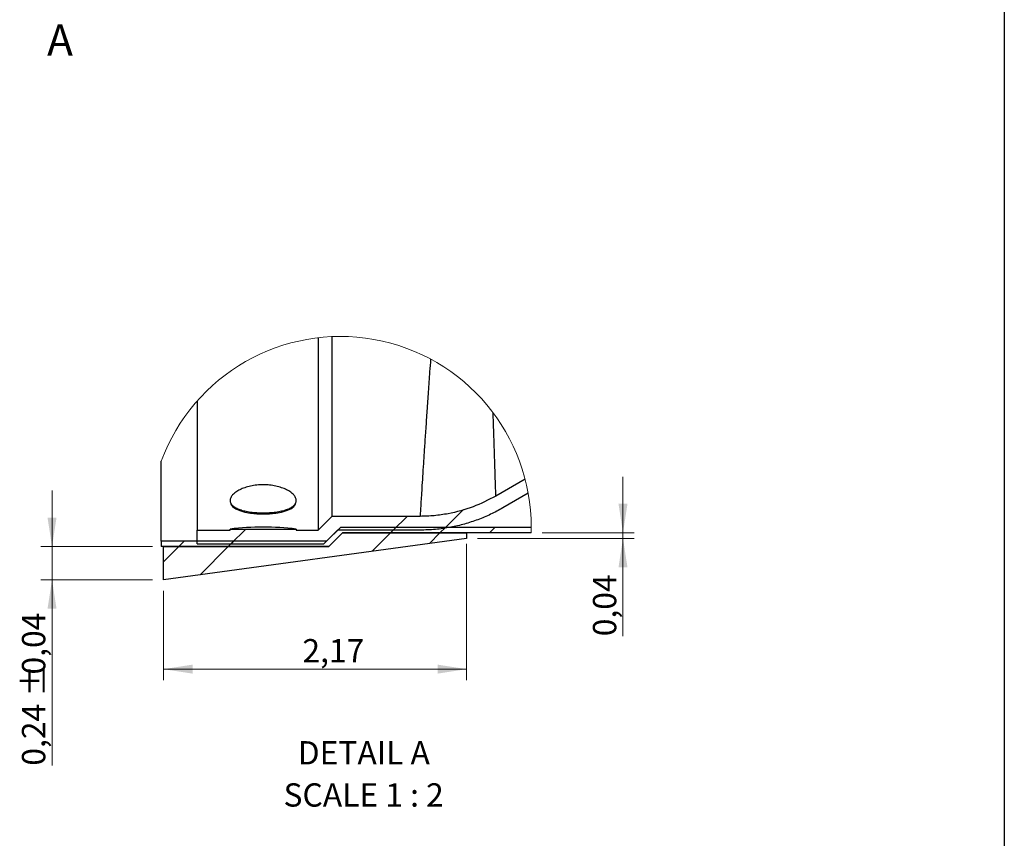
# Model space of a CAD drawing. Units: inches. Extents: x 0.3 to 7.9, y 0.2 to 11.3.
# Drawn here: x 4.4 to 7.9, y 5.2 to 8.1 of the extents above; entities that cross this region are included whole.
import ezdxf

# ---------------------------------------------------------------- set-up
doc = ezdxf.new("R2010")
doc.units = ezdxf.units.IN
doc.header["$MEASUREMENT"] = 0
doc.styles.add('SLDTEXTSTYLE1', font='TXT', dxfattribs={"width": 0.75})
doc.styles.add('SLDTEXTSTYLE4', font='TXT', dxfattribs={"width": 0.681818})
doc.dimstyles.new('SLDDIMSTYLE4', dxfattribs={"dimtxt": 0.083333, "dimasz": 0.103937, "dimexe": 0, "dimexo": 0.0625, "dimgap": 0.020833, "dimtad": 1, "dimlfac": 2, "dimrnd": 1e-09, "dimdsep": 46, "dimtxsty": 'SLDTEXTSTYLE1', "dimsah": 1, "dimcen": 0.09, "dimadec": 0, "dimazin": 2, "dimtfac": 1, "dimtmove": 0, "dimatfit": 0, "dimfxl": 0, "dimfrac": 2, "dimtolj": 1, "dimtzin": 12, "dimarcsym": 0})
doc.dimstyles.new('SLDDIMSTYLE5', dxfattribs={"dimtxt": 0.083333, "dimasz": 0.103937, "dimexe": 0, "dimexo": 0.0625, "dimgap": 0.020833, "dimtad": 1, "dimlfac": 2, "dimrnd": 1e-09, "dimzin": 12, "dimdsep": 46, "dimtxsty": 'SLDTEXTSTYLE1', "dimsah": 1, "dimcen": 0.09, "dimadec": 0, "dimazin": 3, "dimtfac": 1, "dimtofl": 0, "dimtmove": 0, "dimatfit": 3, "dimfxl": 0, "dimfrac": 2, "dimtolj": 1, "dimtzin": 12, "dimarcsym": 0})

# ---------------------------------------------------------------- blocks, each defined once
blk = doc.blocks.new('SW_HATCH_0')
at = {"color": 0, "linetype": 'Continuous', "lineweight": 18}
for p, q in [((0, 0), (-0.0492, -0.0492)), ((0.2013, 0.0245), (0.1348, -0.042)), ((-0.5756, -0.0453), (-0.6288, -0.0984)), ((-0.0591, -0.0591), (-0.1248, -0.1248)), ((-0.0394, -0.0394), (-0.0591, -0.0591)), ((0.1177, -0.0591), (0.0799, -0.0969)), ((0.1374, -0.0394), (0.1177, -0.0591)), ((0.3142, -0.0394), (0.2945, -0.0591)), ((-0.7957, -0.0886), (-0.8154, -0.1083)), ((-0.6189, -0.0886), (-0.6386, -0.1083)), ((-0.8154, -0.1083), (-0.8696, -0.1625)), ((-0.6386, -0.1083), (-0.7389, -0.2085))]:
    blk.add_line(p, q, dxfattribs=at)
blk = doc.blocks.new('_D_5')
at = {"color": 7, "linetype": 'Continuous', "lineweight": 0}
for p, q in [((4.512, 6.2594), (4.512, 6.4594)), ((4.8708, 6.2594), (4.4726, 6.2594)), ((4.512, 6.1412), (4.512, 6.2594)), ((4.8708, 6.1412), (4.4726, 6.1412)), ((4.512, 6.1412), (4.512, 5.477))]:
    blk.add_line(p, q, dxfattribs=at)
at = {"color": 7, "linetype": 'Continuous', "lineweight": 18}
for points in [[(4.512, 6.2594), (4.5281, 6.3633), (4.4959, 6.3633)], [(4.512, 6.1412), (4.4959, 6.0373), (4.5281, 6.0373)]]:
    blk.add_solid(points, dxfattribs=at)
at = {"color": 7, "linetype": 'Continuous', "lineweight": 18, "char_height": 0.08333, "attachment_point": 1, "rotation": 90, "style": 'SLDTEXTSTYLE1'}
for s, insert in [('0,04', (4.4046, 5.8026)), ('%%p', (4.4046, 5.7232)), ('0,24', (4.4046, 5.477))]:
    blk.add_mtext(s, dxfattribs=dict(at, insert=insert))
blk = doc.blocks.new('_D_6')
at = {"color": 7, "linetype": 'Continuous', "lineweight": 0}
for p, q in [((5.9929, 6.2692), (5.9929, 5.7824)), ((4.9102, 6.1019), (4.9102, 5.7824)), ((4.9102, 5.8218), (5.9929, 5.8218))]:
    blk.add_line(p, q, dxfattribs=at)
at = {"color": 7, "linetype": 'Continuous', "lineweight": 18}
for points in [[(4.9102, 5.8218), (5.0141, 5.8057), (5.0141, 5.8379)], [(5.9929, 5.8218), (5.8889, 5.8379), (5.8889, 5.8057)]]:
    blk.add_solid(points, dxfattribs=at)
at = {"color": 7, "linetype": 'Continuous', "lineweight": 18, "insert": (5.4064, 5.9292), "char_height": 0.08333, "attachment_point": 1, "style": 'SLDTEXTSTYLE1'}
blk.add_mtext('2,17', dxfattribs=at)
blk = doc.blocks.new('_D_7')
at = {"color": 7, "linetype": 'Continuous', "lineweight": 0}
for p, q in [((6.5514, 6.3086), (6.5514, 6.5086)), ((6.2629, 6.3086), (6.5908, 6.3086)), ((6.5514, 6.2889), (6.5514, 6.3086)), ((6.0323, 6.2889), (6.5908, 6.2889)), ((6.5514, 6.2889), (6.5514, 5.9393))]:
    blk.add_line(p, q, dxfattribs=at)
at = {"color": 7, "linetype": 'Continuous', "lineweight": 18}
for points in [[(6.5514, 6.3086), (6.5675, 6.4125), (6.5353, 6.4125)], [(6.5514, 6.2889), (6.5353, 6.1849), (6.5675, 6.1849)]]:
    blk.add_solid(points, dxfattribs=at)
at = {"color": 7, "linetype": 'Continuous', "lineweight": 18, "insert": (6.444, 5.9393), "char_height": 0.08333, "attachment_point": 1, "rotation": 90, "style": 'SLDTEXTSTYLE1'}
blk.add_mtext('0,04', dxfattribs=at)
blk = doc.blocks.new('SW_NOTE_0_2')
at = {"color": 0, "linetype": 'Continuous', "lineweight": 18, "attachment_point": 2}
for s, insert, char_height, style in [('DETAIL A', (0.224, 0.1074), 0.08333, 'SLDTEXTSTYLE1'), ('SCALE 1 : 2', (0.2234, -0.0431), 0.083333, 'SLDTEXTSTYLE4')]:
    blk.add_mtext(s, dxfattribs=dict(at, insert=insert, char_height=char_height, style=style))

msp = doc.modelspace()

# ---------------------------------------------------------------- linework, layer by layer
at = {"color": 7, "linetype": 'Continuous', "lineweight": 25}
for p, q in [((7.9134, 11.3386), (7.9134, 0.1575)), ((5.4624, 7.0056), (5.4624, 6.3184)), ((5.5116, 7.0096), (5.5116, 6.3676)), ((5.03, 6.7791), (5.03, 6.3184)), ((4.9021, 6.279), (4.9021, 6.5646)), ((6.2017, 6.5005), (6.0972, 6.4401)), ((6.2129, 6.4501), (6.1218, 6.3975)), ((5.1481, 6.4243), (5.1481, 6.4208)), ((5.3843, 6.4208), (5.3843, 6.4243)), ((5.4624, 6.3184), (5.5116, 6.3676)), ((5.8265, 6.3676), (5.5116, 6.3676)), ((6.1218, 6.3975), (6.1218, 6.3976)), ((5.03, 6.2692), (5.03, 6.3184)), ((5.03, 6.3184), (5.1481, 6.3184)), ((5.1481, 6.3184), (5.1481, 6.3223)), ((5.1481, 6.3223), (5.3843, 6.3223)), ((5.3843, 6.3223), (5.3843, 6.3184)), ((5.3843, 6.3184), (5.4624, 6.3184)), ((5.4828, 6.2692), (5.532, 6.3184)), ((5.5418, 6.3283), (5.4926, 6.279)), ((5.5008, 6.2594), (5.55, 6.3086)), ((5.8265, 6.3184), (5.532, 6.3184)), ((6.2239, 6.3283), (5.5418, 6.3283)), ((5.55, 6.3086), (5.9929, 6.3086)), ((6.2236, 6.3086), (5.55, 6.3086)), ((5.9929, 6.3086), (5.9929, 6.2889)), ((4.9021, 6.279), (4.9021, 6.2594)), ((5.4926, 6.279), (4.9021, 6.279)), ((5.9929, 6.2889), (4.9102, 6.1412)), ((5.03, 6.2692), (5.4828, 6.2692)), ((5.5008, 6.2594), (4.9021, 6.2594)), ((4.9102, 6.1412), (4.9102, 6.2594)), ((4.9102, 6.2594), (5.5008, 6.2594))]:
    msp.add_line(p, q, dxfattribs=at)
at = {"color": 7, "linetype": 'Continuous', "lineweight": 25, "flags": 128}
msp.add_lwpolyline([(5.1481, 6.4208), (5.1481, 6.4208), (5.1504, 6.4112), (5.1571, 6.4024), (5.168, 6.3946), (5.1827, 6.3881), (5.2006, 6.383), (5.221, 6.3793), (5.2432, 6.3771), (5.2662, 6.3764), (5.2893, 6.3771), (5.3114, 6.3793), (5.3318, 6.383), (5.3497, 6.3881), (5.3644, 6.3946), (5.3753, 6.4024), (5.3821, 6.4112), (5.3843, 6.4208), (5.3843, 6.4208)], dxfattribs=at)
at = {"color": 7, "linetype": 'Continuous', "lineweight": 18}
for centre, radius, start, end in [((5.5418, 6.3283), 0.682, 0, 159.7216), ((5.5421, 6.3282), 0.6818, 358.3457, 0.0002)]:
    msp.add_arc(centre, radius, start, end, dxfattribs=at)
at = {"color": 7, "linetype": 'Continuous', "lineweight": 25}
msp.add_arc((5.2662, 5.2468), 1.082, 83.7331, 96.2669, dxfattribs=at)
at = {"color": 8, "linetype": 'Continuous', "lineweight": 25}
for points, knots in [([(5.8641, 6.9294), (5.863, 6.9142), (5.8602, 6.8753), (5.8559, 6.8138), (5.8511, 6.7459), (5.8468, 6.6818), (5.8428, 6.6227), (5.8393, 6.5694), (5.8363, 6.522), (5.8336, 6.4802), (5.8313, 6.4447), (5.8295, 6.416), (5.8282, 6.3943), (5.8272, 6.3793), (5.8267, 6.3711), (5.8265, 6.368), (5.8265, 6.3676)], [0, 0, 0, 0, 0.081158, 0.207895, 0.328504, 0.443587, 0.550396, 0.643959, 0.728215, 0.803368, 0.867383, 0.917667, 0.956451, 0.983518, 0.997766, 1, 1, 1, 1]), ([(6.0972, 6.4401), (6.0972, 6.4405), (6.0971, 6.4441), (6.0968, 6.4544), (6.0962, 6.4744), (6.0953, 6.5047), (6.0941, 6.5449), (6.0924, 6.5948), (6.0904, 6.6543), (6.0886, 6.7029), (6.0875, 6.7319), (6.0873, 6.7377)], [0, 0, 0, 0, 0.0034285, 0.0364676, 0.1040512, 0.205142, 0.3411561, 0.5096253, 0.7079103, 0.9410163, 1, 1, 1, 1])]:
    msp.add_open_spline(points, degree=3, knots=knots, dxfattribs=at)
at = {"color": 7, "linetype": 'Continuous', "lineweight": 25}
for points, knots in [([(5.3821, 6.4343), (5.3832, 6.431), (5.3853, 6.4246), (5.3825, 6.414), (5.3752, 6.405), (5.3639, 6.3974), (5.3491, 6.3912), (5.3312, 6.3863), (5.311, 6.3827), (5.289, 6.3806), (5.2662, 6.3799), (5.2434, 6.3806), (5.2215, 6.3827), (5.2012, 6.3863), (5.1834, 6.3912), (5.1686, 6.3974), (5.1573, 6.405), (5.1499, 6.414), (5.1473, 6.4245), (5.15, 6.4352), (5.1573, 6.4454), (5.1684, 6.4549), (5.1832, 6.4634), (5.2011, 6.4706), (5.2214, 6.4761), (5.2434, 6.4795), (5.2662, 6.4806), (5.2891, 6.4795), (5.3111, 6.4761), (5.3314, 6.4706), (5.3493, 6.4634), (5.3639, 6.4548), (5.3754, 6.4455), (5.38, 6.4378), (5.3821, 6.4343)], [0, 0, 0, 0, 0.0186557, 0.0365299, 0.0566253, 0.0809291, 0.1101142, 0.1439584, 0.1816882, 0.2221827, 0.2641099, 0.3060368, 0.3465309, 0.3842602, 0.4181037, 0.4472878, 0.4715907, 0.4916854, 0.5095591, 0.5282238, 0.5501981, 0.576648, 0.6076998, 0.642879, 0.6813693, 0.722157, 0.7641177, 0.8060783, 0.8468649, 0.8853537, 0.920531, 0.9515802, 0.978027, 1, 1, 1, 1]), ([(6.0972, 6.4401), (6.0705, 6.4264), (6.0163, 6.3985), (5.9408, 6.3784), (5.877, 6.369), (5.8434, 6.3681), (5.8265, 6.3676)], [0, 0, 0, 0, 0.317466, 0.644138, 0.821297, 1, 1, 1, 1]), ([(6.1218, 6.3975), (6.1075, 6.3897), (6.0787, 6.374), (6.0329, 6.355), (5.9853, 6.3394), (5.9347, 6.3277), (5.8816, 6.3199), (5.8449, 6.3189), (5.8265, 6.3184)], [0, 0, 0, 0, 0.15823, 0.317558, 0.480351, 0.644342, 0.821399, 1, 1, 1, 1])]:
    msp.add_open_spline(points, degree=3, knots=knots, dxfattribs=at)

# ---------------------------------------------------------------- block references
at = {"color": 7, "linetype": 'Continuous', "lineweight": 18}
for name, p in [('SW_HATCH_0', (5.7799, 6.3676)), ('SW_NOTE_0_2', (5.4016, 5.4571))]:
    msp.add_blockref(name, p, dxfattribs=at)

# ---------------------------------------------------------------- texts
at = {"color": 7, "linetype": 'Continuous', "lineweight": 18, "insert": (4.4944, 8.1248), "char_height": 0.1111, "attachment_point": 1, "style": 'SLDTEXTSTYLE1'}
msp.add_mtext('A', dxfattribs=at)

# ---------------------------------------------------------------- dimensions: what is measured, and where the dimension line sits
at = {"color": 7, "linetype": 'Continuous', "lineweight": 18}
dim = msp.add_linear_dim(base=(6.5514, 6.3086), p1=(5.9929, 6.2889), p2=(6.2236, 6.3086), angle=90, dimstyle='SLDDIMSTYLE4', dxfattribs=at)
dim.commit()
dim.dimension.update_dxf_attribs({"geometry": '_D_7', "text_midpoint": (6.5514, 6.047), "dimtype": 160})
dim = msp.add_linear_dim(base=(4.512, 6.2594), p1=(4.9102, 6.1412), p2=(4.9102, 6.2594), angle=90, text='<> %%p0,04', dimstyle='SLDDIMSTYLE4', dxfattribs=at)
dim.commit()
dim.dimension.update_dxf_attribs({"geometry": '_D_5', "text_midpoint": (4.512, 5.7475), "dimtype": 160})
dim = msp.add_linear_dim(base=(5.9929, 5.8218), p1=(4.9102, 6.1412), p2=(5.9929, 6.3086), dimstyle='SLDDIMSTYLE5', dxfattribs=at)
dim.commit()
dim.dimension.update_dxf_attribs({"geometry": '_D_6', "text_midpoint": (5.5141, 5.8218), "dimtype": 160})

doc.saveas('drawing.dxf')
